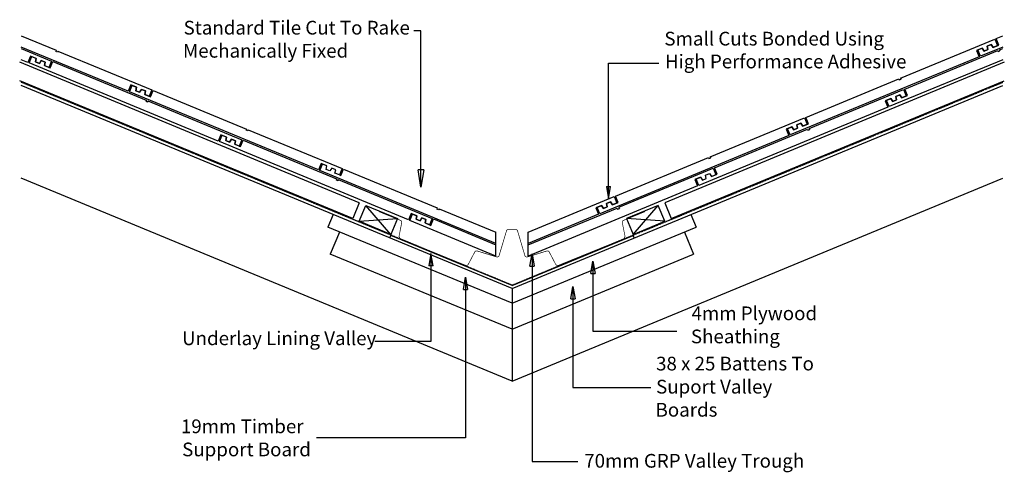
# Model space of a CAD drawing. Units: millimetres. Extents: x 50480 to 51914, y -35299 to -34638.
import ezdxf

# ---------------------------------------------------------------- set-up
doc = ezdxf.new("R2010")
doc.units = ezdxf.units.MM
doc.linetypes.add('DASHED', pattern=[0.75, 0.5, -0.25])
for name, color, linetype in [('Annotation Text', 3, 'Continuous'), ('Batten', 1, 'Continuous'), ('GRP Valley Trough', 253, 'Continuous'), ('Structural', 12, 'Continuous'), ('Tile', 2, 'Continuous'), ('Underlay', 4, 'DASHED')]:
    doc.layers.add(name, color=color, linetype=linetype)
doc.styles.get("Standard").update_dxf_attribs({"font": 'arial.ttf'})

# ---------------------------------------------------------------- blocks, each defined once
blk = doc.blocks.new('_CLOSED')
at = {"color": 0, "linetype": 'ByBlock'}
for p, q in [((-1, 0.167), (0, 0)), ((-1, 0.167), (-1, -0.167)), ((0, 0), (-1, -0.167)), ((0, 0), (-1, 0))]:
    blk.add_line(p, q, dxfattribs=at)

msp = doc.modelspace()

# ---------------------------------------------------------------- linework, layer by layer
at = {"layer": 'Annotation Text'}
msp.add_line((51064.8, -34654.4), (51054.3, -34654.4), dxfattribs=at)
for points in [[(51064.8, -34882.4), (51064.8, -34844.2), (51064.8, -34654.4)], [(51337.9, -34881.8), (51337.9, -34701.7), (51411.4, -34701.7)], [(51079.4, -34997.3), (51079.4, -35107.8), (50997.4, -35107.8)], [(51226.5, -34997.6), (51226.5, -35282.9), (51293.1, -35282.9)], [(51315.3, -34997.3), (51315.3, -35092.4), (51437.2, -35092.4)], [(51286.2, -35045.4), (51286.2, -35174.8), (51399.5, -35174.8)]]:
    msp.add_lwpolyline(points, dxfattribs=at)
at = {"layer": 'Annotation Text', "extrusion": (0, 0, -1)}
msp.add_lwpolyline([(-51129.8, -35031.8), (-51129.8, -35248.4), (-50912.8, -35248.4)], dxfattribs=at)
at = {"layer": 'Batten'}
for p, q in [((50974.9, -34905.4), (50480.4, -34700.5)), ((51914.3, -34700.5), (51419.8, -34905.4)), ((50965.4, -34928.5), (50480.4, -34727.6)), ((51429.4, -34928.5), (51914.3, -34727.6)), ((50974.9, -34905.4), (50965.4, -34928.5)), ((51021, -34951.5), (50984.3, -34909.3)), ((51373.8, -34951.5), (51410.4, -34909.3)), ((51419.8, -34905.4), (51429.4, -34928.5)), ((50974.8, -34932.4), (51030.5, -34928.4)), ((51420, -34932.4), (51364.2, -34928.4))]:
    msp.add_line(p, q, dxfattribs=at)
for points in [[(50984.3, -34909.3), (51030.5, -34928.4), (51021, -34951.5), (50974.8, -34932.4)], [(51410.4, -34909.3), (51364.2, -34928.4), (51373.8, -34951.5), (51420, -34932.4)]]:
    msp.add_lwpolyline(points, close=True, dxfattribs=at)
at = {"layer": 'GRP Valley Trough', "ltscale": 0.5, "const_width": 1}
for points in [[(51003.9, -34918.4), (51035, -34931, -0.359609), (51036.8, -34934.4), (51032.8, -34954.5), (51034.6, -34957.9), (51130.1, -34996.8)], [(51390.8, -34918.4), (51359.8, -34931, 0.359609), (51358, -34934.4), (51362, -34954.5), (51360.2, -34957.9), (51264.7, -34996.8)], [(51264.7, -34996.8, -0.360328), (51261.1, -34995.3), (51251.6, -34977.2, 0.360328), (51248.1, -34975.7), (51219.9, -34984.3, -0.416409), (51216.1, -34982.3), (51205.5, -34946.5, 0.311858), (51202.8, -34944.3, 0.018097), (51197.4, -34944.1, 0.018097), (51191.9, -34944.3, 0.311858), (51189.3, -34946.5), (51178.6, -34982.3, -0.416409), (51174.9, -34984.3), (51146.7, -34975.7, 0.360328), (51143.1, -34977.2), (51133.6, -34995.3, -0.360328), (51130.1, -34996.8)]]:
    msp.add_lwpolyline(points, format="xyb", dxfattribs=at)
at = {"layer": 'Structural'}
for p, q in [((51197.4, -35030.3), (50482.7, -34734.3)), ((51197.4, -35030.3), (51912, -34734.3)), ((51197.4, -35165.6), (50482.7, -34869.6)), ((51197.4, -35165.6), (51912, -34869.6)), ((50936.8, -34922.4), (50929.1, -34940.9)), ((51458, -34922.4), (51465.6, -34940.9)), ((51197.4, -35052), (50929.1, -34940.9)), ((51197.4, -35052), (51465.6, -34940.9)), ((50946.2, -34948), (50932.8, -34980.3)), ((51019.4, -34956.6), (51021, -34952.9)), ((51197.4, -35026), (51021, -34952.9)), ((51197.4, -35026), (51373.8, -34952.9)), ((51375.3, -34956.6), (51373.8, -34952.9)), ((51448.5, -34948), (51461.9, -34980.3)), ((51197.4, -35089.9), (50932.8, -34980.3)), ((51197.4, -35089.9), (51461.9, -34980.3)), ((51197.4, -35030.3), (51197.4, -35165.6))]:
    msp.add_line(p, q, dxfattribs=at)
at = {"layer": 'Tile'}
for p, q in [((50482.7, -34662), (50533.5, -34683)), ((51763.2, -34723.6), (51900.5, -34666.8)), ((51900.5, -34666.8), (51904.3, -34676)), ((51902.4, -34666), (51912, -34662)), ((51906.2, -34675.3), (51902.4, -34666)), ((50638.4, -34742.7), (50482.7, -34678.2)), ((50482.7, -34680.4), (50526.8, -34698.7)), ((50533.5, -34683), (50532.9, -34684.6)), ((50535.4, -34685.6), (50532.9, -34684.6)), ((50536, -34684.1), (50535.4, -34685.6)), ((50536, -34684.1), (50672.8, -34740.7)), ((51769.4, -34739.5), (51904.9, -34683.4)), ((51882.1, -34679.8), (51873.8, -34683.3)), ((51873.8, -34683.3), (51877.6, -34692.5)), ((51875.6, -34682.5), (51882.1, -34679.8)), ((51879.5, -34691.7), (51875.6, -34682.5)), ((51912, -34678.2), (51879.5, -34691.7)), ((51884.9, -34684.1), (51882.1, -34679.8)), ((51882.1, -34679.8), (51884.9, -34684.1)), ((51890.5, -34681.8), (51884.9, -34684.1)), ((51884.9, -34684.1), (51890.5, -34681.8)), ((51895, -34674.5), (51889.5, -34676.8)), ((51889.5, -34676.8), (51895, -34674.5)), ((51889.5, -34676.8), (51890.5, -34681.8)), ((51890.5, -34681.8), (51889.5, -34676.8)), ((51897.9, -34678.7), (51895, -34674.5)), ((51895, -34674.5), (51897.9, -34678.7)), ((51897.9, -34678.7), (51906.2, -34675.3)), ((51904.3, -34676), (51897.9, -34678.7)), ((51904.9, -34683.4), (51905.5, -34684.9)), ((51905.5, -34684.9), (51908, -34683.9)), ((51907.4, -34682.3), (51912, -34680.4)), ((51907.4, -34682.3), (51908, -34683.9)), ((50492.4, -34700.7), (50482.7, -34696.7)), ((50496.2, -34691.4), (50492.4, -34700.7)), ((50494.2, -34701.4), (50498.1, -34692.2)), ((50504.5, -34694.9), (50496.2, -34691.4)), ((50498.1, -34692.2), (50504.5, -34694.9)), ((50504.5, -34694.9), (50503.5, -34699.9)), ((50503.5, -34699.9), (50504.5, -34694.9)), ((50503.5, -34699.9), (50509.1, -34702.2)), ((50509.1, -34702.2), (50503.5, -34699.9)), ((50509.1, -34702.2), (50511.9, -34697.9)), ((50511.9, -34697.9), (50509.1, -34702.2)), ((50511.9, -34697.9), (50517.5, -34700.2)), ((50517.5, -34700.2), (50511.9, -34697.9)), ((50517.5, -34700.2), (50516.5, -34705.2)), ((50516.5, -34705.2), (50517.5, -34700.2)), ((50526.8, -34698.7), (50522.9, -34707.9)), ((50524.8, -34708.7), (50528.6, -34699.4)), ((50528.6, -34699.4), (50664.6, -34755.8)), ((51877.6, -34692.5), (51602.3, -34806.5)), ((51912, -34696.7), (51746.5, -34765.2)), ((50769.5, -34815.5), (50494.2, -34701.4)), ((50516.5, -34705.2), (50524.8, -34708.7)), ((50522.9, -34707.9), (50516.5, -34705.2)), ((50522.9, -34707.9), (50524.8, -34708.7)), ((51625.2, -34780.8), (51760.7, -34724.7)), ((51760.7, -34724.7), (51761.3, -34726.2)), ((51761.3, -34726.2), (51763.9, -34725.2)), ((51763.2, -34723.6), (51763.9, -34725.2)), ((50642.2, -34733.5), (50638.4, -34742.7)), ((50640.2, -34743.5), (50644.1, -34734.3)), ((50915.6, -34857.5), (50640.2, -34743.5)), ((50650.5, -34736.9), (50642.2, -34733.5)), ((50644.1, -34734.3), (50650.5, -34736.9)), ((50650.5, -34736.9), (50649.5, -34741.9)), ((50649.5, -34741.9), (50650.5, -34736.9)), ((50649.5, -34741.9), (50655.1, -34744.2)), ((50655.1, -34744.2), (50649.5, -34741.9)), ((50655.1, -34744.2), (50657.9, -34740)), ((50657.9, -34740), (50655.1, -34744.2)), ((50657.9, -34740), (50663.5, -34742.3)), ((50663.5, -34742.3), (50657.9, -34740)), ((50663.5, -34742.3), (50662.5, -34747.3)), ((50662.5, -34747.3), (50663.5, -34742.3)), ((50672.8, -34740.7), (50669, -34750)), ((50670.8, -34750.7), (50674.6, -34741.5)), ((50674.6, -34741.5), (50810.7, -34797.8)), ((51630.2, -34797.1), (51767.5, -34740.3)), ((51767.5, -34740.3), (51771.3, -34749.5)), ((51773.2, -34748.8), (51769.4, -34739.5)), ((50662.5, -34747.3), (50670.8, -34750.7)), ((50669, -34750), (50662.5, -34747.3)), ((50664.6, -34755.8), (50664, -34757.3)), ((50666.6, -34758.4), (50664, -34757.3)), ((50667.2, -34756.8), (50666.6, -34758.4)), ((50667.2, -34756.8), (50803.9, -34813.5)), ((50669, -34750), (50670.8, -34750.7)), ((51749.1, -34753.3), (51740.8, -34756.8)), ((51740.8, -34756.8), (51744.6, -34766)), ((51742.6, -34756), (51749.1, -34753.3)), ((51746.5, -34765.2), (51742.6, -34756)), ((51751.9, -34757.6), (51749.1, -34753.3)), ((51749.1, -34753.3), (51751.9, -34757.6)), ((51757.5, -34755.3), (51751.9, -34757.6)), ((51751.9, -34757.6), (51757.5, -34755.3)), ((51762, -34748), (51756.5, -34750.3)), ((51756.5, -34750.3), (51762, -34748)), ((51756.5, -34750.3), (51757.5, -34755.3)), ((51757.5, -34755.3), (51756.5, -34750.3)), ((51764.9, -34752.2), (51762, -34748)), ((51762, -34748), (51764.9, -34752.2)), ((51764.9, -34752.2), (51773.2, -34748.8)), ((51771.3, -34749.5), (51764.9, -34752.2)), ((51744.6, -34766), (51469.3, -34880)), ((51486.1, -34838.4), (51623.3, -34781.6)), ((51623.3, -34781.6), (51627.2, -34790.8)), ((51629, -34790.1), (51625.2, -34780.8)), ((50810.7, -34797.8), (50810, -34799.4)), ((50812.6, -34800.4), (50810, -34799.4)), ((50813.2, -34798.9), (50812.6, -34800.4)), ((50813.2, -34798.9), (50949.9, -34855.5)), ((51492.2, -34854.3), (51627.7, -34798.2)), ((51604.9, -34794.6), (51596.6, -34798.1)), ((51596.6, -34798.1), (51600.4, -34807.3)), ((51598.5, -34797.3), (51604.9, -34794.6)), ((51602.3, -34806.5), (51598.5, -34797.3)), ((51607.8, -34798.9), (51604.9, -34794.6)), ((51604.9, -34794.6), (51607.8, -34798.9)), ((51613.3, -34796.6), (51607.8, -34798.9)), ((51607.8, -34798.9), (51613.3, -34796.6)), ((51617.9, -34789.3), (51612.3, -34791.6)), ((51612.3, -34791.6), (51617.9, -34789.3)), ((51612.3, -34791.6), (51613.3, -34796.6)), ((51613.3, -34796.6), (51612.3, -34791.6)), ((51620.7, -34793.5), (51617.9, -34789.3)), ((51617.9, -34789.3), (51620.7, -34793.5)), ((51620.7, -34793.5), (51629, -34790.1)), ((51627.2, -34790.8), (51620.7, -34793.5)), ((51627.7, -34798.2), (51628.3, -34799.7)), ((51628.3, -34799.7), (51630.9, -34798.7)), ((51630.2, -34797.1), (51630.9, -34798.7)), ((50773.4, -34806.2), (50769.5, -34815.5)), ((50771.4, -34816.2), (50775.2, -34807)), ((50781.7, -34809.7), (50773.4, -34806.2)), ((50775.2, -34807), (50781.7, -34809.7)), ((50781.7, -34809.7), (50780.7, -34814.7)), ((50780.7, -34814.7), (50781.7, -34809.7)), ((50780.7, -34814.7), (50786.2, -34817)), ((50786.2, -34817), (50780.7, -34814.7)), ((50786.2, -34817), (50789.1, -34812.7)), ((50789.1, -34812.7), (50786.2, -34817)), ((50789.1, -34812.7), (50794.6, -34815)), ((50794.6, -34815), (50789.1, -34812.7)), ((50794.6, -34815), (50793.6, -34820)), ((50793.6, -34820), (50794.6, -34815)), ((50803.9, -34813.5), (50800.1, -34822.7)), ((50801.9, -34823.5), (50805.8, -34814.2)), ((50805.8, -34814.2), (50941.8, -34870.6)), ((51600.4, -34807.3), (51325.1, -34921.3)), ((51046.7, -34930.3), (50771.4, -34816.2)), ((50793.6, -34820), (50801.9, -34823.5)), ((50800.1, -34822.7), (50793.6, -34820)), ((50800.1, -34822.7), (50801.9, -34823.5)), ((51348, -34895.6), (51483.5, -34839.5)), ((51483.5, -34839.5), (51484.2, -34841)), ((51484.2, -34841), (51486.7, -34840)), ((51486.1, -34838.4), (51486.7, -34840)), ((50919.4, -34848.3), (50915.6, -34857.5)), ((50917.4, -34858.3), (50921.2, -34849.1)), ((51174, -34964.6), (50917.4, -34858.3)), ((50927.7, -34851.7), (50919.4, -34848.3)), ((50927.7, -34851.7), (50921.2, -34849.1)), ((50926.7, -34856.7), (50927.7, -34851.7)), ((50926.7, -34856.7), (50927.7, -34851.7)), ((50932.3, -34859), (50926.7, -34856.7)), ((50932.3, -34859), (50926.7, -34856.7)), ((50935.1, -34854.8), (50932.3, -34859)), ((50935.1, -34854.8), (50932.3, -34859)), ((50940.6, -34857.1), (50935.1, -34854.8)), ((50940.6, -34857.1), (50935.1, -34854.8)), ((50939.6, -34862.1), (50940.6, -34857.1)), ((50939.6, -34862.1), (50940.6, -34857.1)), ((50949.9, -34855.5), (50946.1, -34864.8)), ((50948, -34865.5), (50951.8, -34856.3)), ((50951.8, -34856.3), (51088.5, -34912.9)), ((51353.1, -34911.9), (51490.4, -34855.1)), ((51490.4, -34855.1), (51494.2, -34864.3)), ((51496, -34863.6), (51492.2, -34854.3)), ((50946.1, -34864.8), (50939.6, -34862.1)), ((50946.1, -34864.8), (50939.6, -34862.1)), ((50941.8, -34870.6), (50941.2, -34872.1)), ((50943.7, -34873.2), (50941.2, -34872.1)), ((50944.4, -34871.6), (50943.7, -34873.2)), ((50944.4, -34871.6), (51081.1, -34928.3)), ((50946.1, -34864.8), (50948, -34865.5)), ((50946.1, -34864.8), (50948, -34865.5)), ((51471.9, -34868.1), (51463.6, -34871.6)), ((51463.6, -34871.6), (51467.5, -34880.8)), ((51465.5, -34870.8), (51471.9, -34868.1)), ((51465.5, -34870.8), (51471.9, -34868.1)), ((51469.3, -34880), (51465.5, -34870.8)), ((51471.9, -34868.1), (51474.8, -34872.4)), ((51471.9, -34868.1), (51474.8, -34872.4)), ((51474.8, -34872.4), (51480.3, -34870.1)), ((51474.8, -34872.4), (51480.3, -34870.1)), ((51479.3, -34865.1), (51484.9, -34862.8)), ((51479.3, -34865.1), (51484.9, -34862.8)), ((51480.3, -34870.1), (51479.3, -34865.1)), ((51480.3, -34870.1), (51479.3, -34865.1)), ((51484.9, -34862.8), (51487.7, -34867)), ((51484.9, -34862.8), (51487.7, -34867)), ((51487.7, -34867), (51496, -34863.6)), ((51487.7, -34867), (51494.2, -34864.3)), ((51467.5, -34880.8), (51220.8, -34983)), ((51220.8, -34948.3), (51346.2, -34896.4)), ((51346.2, -34896.4), (51350, -34905.6)), ((51351.9, -34904.9), (51348, -34895.6)), ((51088.5, -34912.9), (51087.9, -34914.5)), ((51090.4, -34915.5), (51087.9, -34914.5)), ((51091.1, -34914), (51090.4, -34915.5)), ((51091.1, -34914), (51174, -34948.3)), ((51220.8, -34966.7), (51350.5, -34913)), ((51327.8, -34909.4), (51319.5, -34912.9)), ((51319.5, -34912.9), (51323.3, -34922.1)), ((51321.3, -34912.1), (51327.8, -34909.4)), ((51325.1, -34921.3), (51321.3, -34912.1)), ((51327.8, -34909.4), (51330.6, -34913.7)), ((51330.6, -34913.7), (51327.8, -34909.4)), ((51330.6, -34913.7), (51336.2, -34911.4)), ((51336.2, -34911.4), (51330.6, -34913.7)), ((51335.2, -34906.4), (51340.7, -34904.1)), ((51340.7, -34904.1), (51335.2, -34906.4)), ((51336.2, -34911.4), (51335.2, -34906.4)), ((51335.2, -34906.4), (51336.2, -34911.4)), ((51340.7, -34904.1), (51343.5, -34908.3)), ((51343.5, -34908.3), (51340.7, -34904.1)), ((51343.5, -34908.3), (51351.9, -34904.9)), ((51350, -34905.6), (51343.5, -34908.3)), ((51350.5, -34913), (51351.2, -34914.5)), ((51351.2, -34914.5), (51353.7, -34913.5)), ((51353.1, -34911.9), (51353.7, -34913.5)), ((51050.5, -34921), (51046.7, -34930.3)), ((51048.6, -34931), (51052.4, -34921.8)), ((51058.9, -34924.5), (51050.5, -34921)), ((51052.4, -34921.8), (51058.9, -34924.5)), ((51057.9, -34929.5), (51058.9, -34924.5)), ((51058.9, -34924.5), (51057.9, -34929.5)), ((51063.4, -34931.8), (51057.9, -34929.5)), ((51057.9, -34929.5), (51063.4, -34931.8)), ((51066.2, -34927.5), (51063.4, -34931.8)), ((51063.4, -34931.8), (51066.2, -34927.5)), ((51071.8, -34929.8), (51066.2, -34927.5)), ((51066.2, -34927.5), (51071.8, -34929.8)), ((51070.8, -34934.8), (51071.8, -34929.8)), ((51071.8, -34929.8), (51070.8, -34934.8)), ((51081.1, -34928.3), (51077.3, -34937.5)), ((51079.1, -34938.3), (51082.9, -34929)), ((51082.9, -34929), (51174, -34966.7)), ((51323.3, -34922.1), (51220.8, -34964.6)), ((51174, -34983), (51048.6, -34931)), ((51077.3, -34937.5), (51070.8, -34934.8)), ((51070.8, -34934.8), (51079.1, -34938.3)), ((51174, -34983), (51174, -34948.3)), ((51220.8, -34964.6), (51220.8, -34948.3)), ((51220.8, -34983), (51220.8, -34948.3)), ((51220.8, -34983), (51220.8, -34966.7))]:
    msp.add_line(p, q, dxfattribs=at)
at = {"layer": 'Underlay'}
for q in [(50482.7, -34729.6), (51912, -34729.6)]:
    msp.add_line((51197.4, -35025.6), q, dxfattribs=at)

# ---------------------------------------------------------------- block references
at = {"layer": 'Annotation Text'}
for p, xscale, yscale, zscale, rotation in [((51064.8, -34882.4), 25, 25, 25, 270), ((51337.9, -34899.8), -18, 18, 18, 90), ((51079.4, -34979.3), -18, 18, 18, 270), ((51226.5, -34979.6), 18, 18, 18, 90), ((51315.3, -34990.6), 18, 18, 18, 90), ((51129.8, -35013.8), 18, 18, 18, 90), ((51286.2, -35027.4), 18, 18, 18, 90)]:
    msp.add_blockref('_CLOSED', p, dxfattribs=dict(at, xscale=xscale, yscale=yscale, zscale=zscale, rotation=rotation))

# ---------------------------------------------------------------- texts
for s, p in [('Standard Tile Cut To Rake ', (50719.1, -34660, -41159.2)), ('Small Cuts Bonded Using', (51419.3, -34676, -41159.2)), ('Mechanically Fixed', (50718.3, -34693.7, -41159.2)), ('High Performance Adhesive', (51420.2, -34709.3, -41159.2)), ('4mm Plywood ', (51458.8, -35076.6, -41159.2)), ('Underlay Lining Valley', (50716.9, -35113, -41159.2)), ('Sheathing', (51457.9, -35110.3, -41159.2)), ('38 x 25 Battens To ', (51407.2, -35149.9, -41159.2)), ('Suport Valley ', (51407.2, -35183.6, -41159.2)), ('Boards', (51406.4, -35217.3, -41159.2)), ('19mm Timber ', (50715.2, -35241.4, -41159.2)), ('Support Board', (50717, -35275.1, -41159.2)), ('70mm GRP Valley Trough', (51302.6, -35291.7, -41159.2))]:
    msp.add_text(s, height=20, dxfattribs=at).set_placement(p)

doc.saveas('drawing.dxf')
